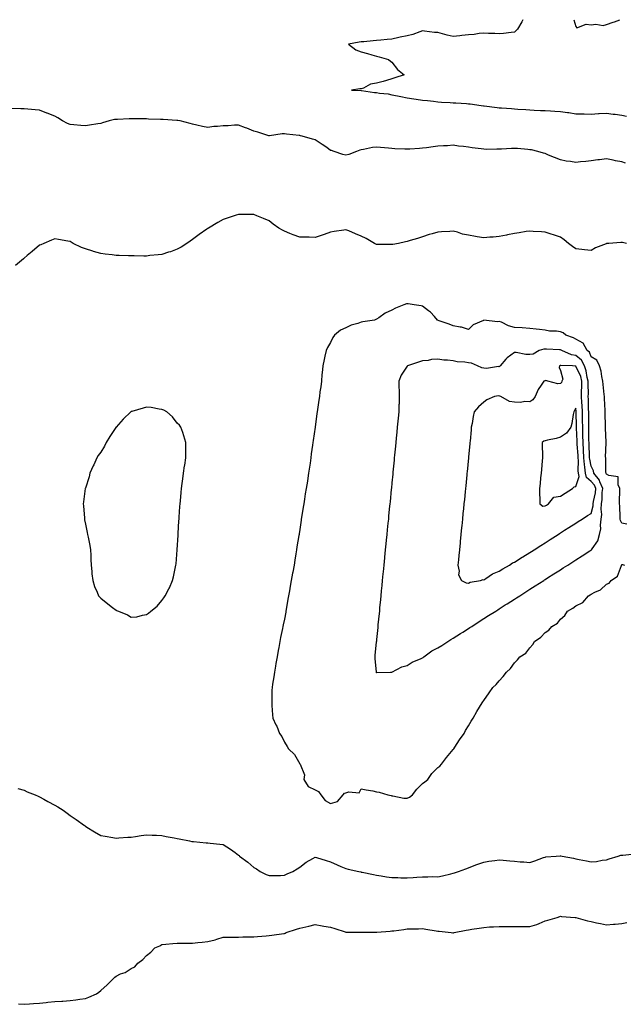
# Model space of a CAD drawing. Units: inches. Extents: x 942083 to 944723, y 7279418 to 7282058.
# Drawn here: x 942645 to 943039, y 7281415 to 7282058 of the extents above; entities that cross this region are included whole.
import ezdxf

# ---------------------------------------------------------------- set-up
doc = ezdxf.new("R2010")
doc.units = ezdxf.units.IN
doc.header["$MEASUREMENT"] = 0
doc.layers.add('Contour_94207279', color=7, linetype='Continuous', true_color=0x693e33)

msp = doc.modelspace()

# ---------------------------------------------------------------- linework, layer by layer
at = {"layer": 'Contour_94207279'}
for points in [[(942973.59, 7282058, 3213), (942972.98, 7282056.99, 3213), (942972.78, 7282056.65, 3213), (942970.01, 7282051.92, 3213), (942969.09, 7282050.88, 3213), (942968.05, 7282049.92, 3213), (942965.79, 7282049.66, 3213), (942960.97, 7282049, 3213), (942958.05, 7282048.68, 3213), (942955.13, 7282049, 3213), (942951.03, 7282048.94, 3213), (942948.05, 7282049.21, 3213), (942945.07, 7282048.94, 3213), (942941.7, 7282048.27, 3213), (942938.05, 7282048.02, 3213), (942933.75, 7282047.62, 3213), (942932.4, 7282047.57, 3213), (942928.05, 7282047.12, 3213), (942924.08, 7282047.95, 3213), (942921.18, 7282048.79, 3213), (942918.05, 7282049.54, 3213), (942915.76, 7282049.63, 3213), (942909.39, 7282050.58, 3213), (942908.05, 7282050.66, 3213), (942906.28, 7282050.15, 3213), (942901.68, 7282048.29, 3213), (942898.05, 7282047.55, 3213), (942893.35, 7282046.62, 3213), (942892.52, 7282046.39, 3213), (942888.05, 7282045.38, 3213), (942884.92, 7282045.05, 3213), (942880.78, 7282044.65, 3213), (942878.05, 7282044.37, 3213), (942875.81, 7282044.16, 3213), (942869.77, 7282043.64, 3213), (942868.05, 7282043.48, 3213), (942866.67, 7282043.3, 3213), (942859.72, 7282041.92, 3213), (942864.53, 7282038.4, 3213), (942868.05, 7282037.02, 3213), (942872.04, 7282035.91, 3213), (942874.86, 7282035.11, 3213), (942878.05, 7282034.22, 3213), (942879.82, 7282033.69, 3213), (942885.85, 7282031.92, 3213), (942887.14, 7282031.01, 3213), (942888.05, 7282030.24, 3213), (942891.61, 7282025.48, 3213), (942896.04, 7282021.92, 3213), (942889.88, 7282020.09, 3213), (942888.05, 7282019.36, 3213), (942884.49, 7282018.36, 3213), (942882.26, 7282017.71, 3213), (942878.05, 7282016.52, 3213), (942874.01, 7282015.96, 3213), (942869.51, 7282013.38, 3213), (942868.05, 7282012.94, 3213), (942867.14, 7282012.83, 3213), (942861.68, 7282011.92, 3213), (942867.9, 7282011.77, 3213), (942868.05, 7282011.77, 3213), (942868.23, 7282011.74, 3213), (942876.7, 7282010.57, 3213), (942878.05, 7282010.36, 3213), (942879.91, 7282010.06, 3213), (942885.62, 7282009.49, 3213), (942888.05, 7282009.04, 3213), (942891.67, 7282008.3, 3213), (942893.99, 7282007.86, 3213), (942898.05, 7282006.97, 3213), (942902.47, 7282006.34, 3213), (942903.85, 7282006.12, 3213), (942908.05, 7282005.5, 3213), (942911.27, 7282005.14, 3213), (942915.23, 7282004.74, 3213), (942918.05, 7282004.44, 3213), (942920.38, 7282004.25, 3213), (942926.05, 7282003.92, 3213), (942928.05, 7282003.78, 3213), (942929.76, 7282003.63, 3213), (942936.69, 7282003.28, 3213), (942938.05, 7282003.17, 3213), (942939.12, 7282002.99, 3213), (942946.35, 7282001.92, 3213), (942947.89, 7282001.76, 3213), (942948.05, 7282001.74, 3213), (942948.25, 7282001.72, 3213), (942956.84, 7282000.71, 3213), (942958.05, 7282000.56, 3213), (942959.5, 7282000.47, 3213), (942966.04, 7281999.91, 3213), (942968.05, 7281999.79, 3213), (942970.32, 7281999.65, 3213), (942975.45, 7281999.32, 3213), (942978.05, 7281999.17, 3213), (942980.94, 7281999.03, 3213), (942984.92, 7281998.79, 3213), (942988.05, 7281998.64, 3213), (942991.57, 7281998.4, 3213), (942994.45, 7281998.32, 3213), (942998.05, 7281998.06, 3213), (943002.55, 7281997.42, 3213), (943003.47, 7281997.34, 3213), (943008.05, 7281996.62, 3213), (943012.62, 7281996.49, 3213), (943013.5, 7281996.47, 3213), (943018.05, 7281996.34, 3213), (943022.79, 7281996.66, 3213), (943023.26, 7281996.71, 3213), (943028.05, 7281997, 3213), (943032.49, 7281996.36, 3213), (943033.71, 7281996.26, 3213), (943038.05, 7281995.7, 3213), (943041.2, 7281995.07, 3213)], [(943006.72, 7282058, 3213), (943008.05, 7282053.46, 3213), (943008.81, 7282052.68, 3213), (943014.82, 7282055.15, 3213), (943018.05, 7282054.59, 3213), (943021.13, 7282055, 3213), (943025.8, 7282054.17, 3213), (943028.05, 7282054.8, 3213), (943032.46, 7282056.33, 3213), (943033.37, 7282056.6, 3213), (943036.87, 7282058, 3213)], [(943040.5, 7281964.37, 3214), (943038.05, 7281965.2, 3214), (943034.02, 7281965.95, 3214), (943032.42, 7281966.3, 3214), (943028.05, 7281967.05, 3214), (943023.54, 7281966.43, 3214), (943022.53, 7281966.4, 3214), (943018.05, 7281965.89, 3214), (943014.52, 7281965.45, 3214), (943011.22, 7281965.09, 3214), (943008.05, 7281964.69, 3214), (943004.66, 7281965.31, 3214), (943001.77, 7281965.64, 3214), (942998.05, 7281966.42, 3214), (942994.07, 7281967.94, 3214), (942990.34, 7281969.63, 3214), (942988.05, 7281970.6, 3214), (942987.01, 7281970.88, 3214), (942983.19, 7281971.92, 3214), (942979.07, 7281972.94, 3214), (942978.05, 7281973.12, 3214), (942976.79, 7281973.18, 3214), (942970.02, 7281973.89, 3214), (942968.05, 7281973.99, 3214), (942966.03, 7281973.94, 3214), (942959.54, 7281973.41, 3214), (942958.05, 7281973.38, 3214), (942956.58, 7281973.39, 3214), (942949.47, 7281973.34, 3214), (942948.05, 7281973.36, 3214), (942946.34, 7281973.63, 3214), (942940.47, 7281974.34, 3214), (942938.05, 7281974.77, 3214), (942934.77, 7281975.2, 3214), (942931.62, 7281975.49, 3214), (942928.05, 7281976, 3214), (942924.26, 7281975.71, 3214), (942921.81, 7281975.68, 3214), (942918.05, 7281975.41, 3214), (942914.94, 7281975.03, 3214), (942910.56, 7281974.43, 3214), (942908.05, 7281974.1, 3214), (942906.03, 7281973.94, 3214), (942899.66, 7281973.53, 3214), (942898.05, 7281973.4, 3214), (942896.45, 7281973.52, 3214), (942889.87, 7281973.74, 3214), (942888.05, 7281973.87, 3214), (942885.84, 7281974.13, 3214), (942880.59, 7281974.46, 3214), (942878.05, 7281974.78, 3214), (942875.49, 7281974.48, 3214), (942869.45, 7281973.32, 3214), (942868.05, 7281973.13, 3214), (942867.23, 7281972.74, 3214), (942865.05, 7281971.92, 3214), (942859.95, 7281970.02, 3214), (942858.05, 7281969.44, 3214), (942856.15, 7281970.02, 3214), (942850.5, 7281971.92, 3214), (942848.65, 7281972.52, 3214), (942848.05, 7281972.67, 3214), (942845.51, 7281974.46, 3214), (942842.64, 7281976.51, 3214), (942838.05, 7281979.48, 3214), (942836.18, 7281980.05, 3214), (942829.59, 7281981.92, 3214), (942828.4, 7281982.27, 3214), (942828.05, 7281982.35, 3214), (942827.54, 7281982.43, 3214), (942819.4, 7281983.27, 3214), (942818.05, 7281983.49, 3214), (942816.52, 7281983.45, 3214), (942808.22, 7281982.09, 3214), (942808.05, 7281982.09, 3214), (942807.82, 7281982.15, 3214), (942800.59, 7281984.46, 3214), (942798.05, 7281985.12, 3214), (942793.33, 7281987.2, 3214), (942792.48, 7281987.49, 3214), (942788.05, 7281989.15, 3214), (942785.26, 7281989.13, 3214), (942781.28, 7281988.69, 3214), (942778.05, 7281988.66, 3214), (942774.33, 7281988.2, 3214), (942771.79, 7281988.18, 3214), (942768.05, 7281987.55, 3214), (942764.45, 7281988.32, 3214), (942760.75, 7281989.22, 3214), (942758.05, 7281989.82, 3214), (942756.38, 7281990.25, 3214), (942749.83, 7281991.92, 3214), (942748.3, 7281992.17, 3214), (942748.05, 7281992.21, 3214), (942747.75, 7281992.22, 3214), (942738.9, 7281992.77, 3214), (942738.05, 7281992.8, 3214), (942737.13, 7281992.84, 3214), (942729.29, 7281993.16, 3214), (942728.05, 7281993.22, 3214), (942726.67, 7281993.3, 3214), (942719.38, 7281993.25, 3214), (942718.05, 7281993.34, 3214), (942716.61, 7281993.36, 3214), (942709.05, 7281992.92, 3214), (942708.05, 7281992.94, 3214), (942707.13, 7281992.84, 3214), (942703.56, 7281991.92, 3214), (942699.29, 7281990.68, 3214), (942698.05, 7281990.31, 3214), (942696.11, 7281989.98, 3214), (942690.83, 7281989.14, 3214), (942688.05, 7281988.65, 3214), (942685.02, 7281988.89, 3214), (942680.51, 7281989.46, 3214), (942678.05, 7281989.67, 3214), (942676.41, 7281990.28, 3214), (942673.12, 7281991.92, 3214), (942670.03, 7281993.9, 3214), (942668.05, 7281994.97, 3214), (942663.11, 7281996.98, 3214), (942662.92, 7281997.05, 3214), (942658.05, 7281998.93, 3214), (942655.38, 7281999.25, 3214), (942650.46, 7281999.51, 3214), (942648.05, 7281999.77, 3214), (942645.99, 7281999.86, 3214), (942639.93, 7282000.04, 3214)], [(943041.15, 7281911.92, 3215), (943038.61, 7281912.48, 3215), (943038.05, 7281912.57, 3215), (943037.47, 7281912.5, 3215), (943029.64, 7281911.92, 3215), (943028.15, 7281911.82, 3215), (943028.05, 7281911.82, 3215), (943027.86, 7281911.73, 3215), (943020.87, 7281909.1, 3215), (943018.05, 7281907.24, 3215), (943013.8, 7281907.67, 3215), (943011.97, 7281908, 3215), (943008.05, 7281908.45, 3215), (943005.99, 7281909.86, 3215), (943003.39, 7281911.92, 3215), (943000.44, 7281914.31, 3215), (942998.05, 7281915.94, 3215), (942993.58, 7281917.45, 3215), (942991.95, 7281918.02, 3215), (942988.05, 7281919.38, 3215), (942985.73, 7281919.6, 3215), (942980.16, 7281919.81, 3215), (942978.05, 7281919.99, 3215), (942975.75, 7281919.62, 3215), (942971.09, 7281918.88, 3215), (942968.05, 7281918.38, 3215), (942963.59, 7281917.46, 3215), (942962.74, 7281917.23, 3215), (942958.05, 7281916.39, 3215), (942954.06, 7281915.91, 3215), (942952.05, 7281915.92, 3215), (942948.05, 7281915.53, 3215), (942943.69, 7281916.28, 3215), (942942.64, 7281916.51, 3215), (942938.05, 7281917.21, 3215), (942934.14, 7281918.01, 3215), (942930.8, 7281919.17, 3215), (942928.05, 7281919.87, 3215), (942925.8, 7281919.67, 3215), (942920.46, 7281919.51, 3215), (942918.05, 7281919.27, 3215), (942914.31, 7281918.18, 3215), (942912.32, 7281917.65, 3215), (942908.05, 7281916.29, 3215), (942904.76, 7281915.21, 3215), (942899.88, 7281913.75, 3215), (942898.05, 7281913.18, 3215), (942897.04, 7281912.93, 3215), (942892.42, 7281911.92, 3215), (942888.69, 7281911.28, 3215), (942888.05, 7281911.17, 3215), (942887.36, 7281911.23, 3215), (942878.73, 7281911.24, 3215), (942878.05, 7281911.29, 3215), (942877.6, 7281911.47, 3215), (942876.68, 7281911.92, 3215), (942871.25, 7281915.12, 3215), (942868.05, 7281916.71, 3215), (942864.27, 7281918.14, 3215), (942859.87, 7281920.1, 3215), (942858.05, 7281920.86, 3215), (942856.76, 7281920.63, 3215), (942850.35, 7281919.62, 3215), (942848.05, 7281919.19, 3215), (942843.9, 7281917.77, 3215), (942842.66, 7281917.31, 3215), (942838.05, 7281915.87, 3215), (942834.05, 7281915.92, 3215), (942832.1, 7281915.97, 3215), (942828.05, 7281916.03, 3215), (942823.65, 7281917.52, 3215), (942821.47, 7281918.5, 3215), (942818.05, 7281919.88, 3215), (942816.65, 7281920.52, 3215), (942814.19, 7281921.92, 3215), (942810.67, 7281924.54, 3215), (942808.05, 7281926.62, 3215), (942804.33, 7281928.2, 3215), (942799.97, 7281930, 3215), (942798.05, 7281930.81, 3215), (942796.94, 7281930.81, 3215), (942789.13, 7281930.84, 3215), (942788.05, 7281930.84, 3215), (942786.41, 7281930.28, 3215), (942781.33, 7281928.64, 3215), (942778.05, 7281927.46, 3215), (942774.45, 7281925.52, 3215), (942768.35, 7281921.92, 3215), (942768.17, 7281921.8, 3215), (942768.05, 7281921.72, 3215), (942767.39, 7281921.26, 3215), (942762.3, 7281917.67, 3215), (942758.05, 7281914.49, 3215), (942756.53, 7281913.44, 3215), (942754.35, 7281911.92, 3215), (942750.47, 7281909.5, 3215), (942748.05, 7281908.12, 3215), (942743.5, 7281906.47, 3215), (942742.24, 7281906.11, 3215), (942738.05, 7281904.76, 3215), (942735.57, 7281904.4, 3215), (942730.09, 7281903.96, 3215), (942728.05, 7281903.7, 3215), (942726.28, 7281903.69, 3215), (942719.89, 7281903.76, 3215), (942718.05, 7281903.74, 3215), (942716.16, 7281903.81, 3215), (942710.12, 7281903.99, 3215), (942708.05, 7281904.07, 3215), (942705.56, 7281904.41, 3215), (942701.03, 7281904.9, 3215), (942698.05, 7281905.35, 3215), (942693.26, 7281906.71, 3215), (942692.92, 7281906.79, 3215), (942688.05, 7281908.37, 3215), (942685.47, 7281909.34, 3215), (942680.08, 7281911.92, 3215), (942678.81, 7281912.68, 3215), (942678.05, 7281913.09, 3215), (942676.6, 7281913.37, 3215), (942670.56, 7281914.43, 3215), (942668.05, 7281914.9, 3215), (942665.93, 7281914.04, 3215), (942660.96, 7281911.92, 3215), (942658.9, 7281911.07, 3215), (942658.05, 7281910.69, 3215), (942653.29, 7281906.68, 3215), (942650.09, 7281903.96, 3215), (942648.05, 7281902.22, 3215), (942647.89, 7281902.08, 3215), (942647.72, 7281901.92, 3215), (942642.42, 7281897.55, 3215)], [(943041.36, 7281728.61, 3216), (943038.05, 7281729.22, 3216), (943037.25, 7281731.12, 3216), (943037.05, 7281731.92, 3216), (943036.9, 7281733.07, 3216), (943036.78, 7281740.65, 3216), (943036.54, 7281741.92, 3216), (943036.65, 7281743.32, 3216), (943036.7, 7281750.57, 3216), (943036.8, 7281751.92, 3216), (943035.71, 7281754.26, 3216), (943035.77, 7281759.64, 3216), (943029.6, 7281760.37, 3216), (943028.05, 7281761.25, 3216), (943027.89, 7281761.76, 3216), (943027.78, 7281761.92, 3216), (943027.71, 7281762.26, 3216), (943027.67, 7281771.54, 3216), (943027.54, 7281771.92, 3216), (943027.52, 7281772.45, 3216), (943027.81, 7281781.68, 3216), (943027.8, 7281781.92, 3216), (943027.79, 7281782.18, 3216), (943027.37, 7281791.24, 3216), (943027.36, 7281791.92, 3216), (943027.34, 7281792.63, 3216), (943027.22, 7281801.09, 3216), (943027.2, 7281801.92, 3216), (943027.15, 7281802.82, 3216), (943026.8, 7281810.67, 3216), (943026.72, 7281811.92, 3216), (943026.6, 7281813.37, 3216), (943025.92, 7281819.79, 3216), (943025.76, 7281821.92, 3216), (943025.02, 7281824.95, 3216), (943024.69, 7281828.56, 3216), (943023.47, 7281831.92, 3216), (943021.77, 7281835.64, 3216), (943018.05, 7281837.84, 3216), (943016.99, 7281840.86, 3216), (943015.57, 7281841.92, 3216), (943012.9, 7281846.77, 3216), (943008.05, 7281849.4, 3216), (943006.44, 7281850.31, 3216), (943001.54, 7281851.92, 3216), (942999.72, 7281853.59, 3216), (942998.05, 7281854.17, 3216), (942995.41, 7281854.56, 3216), (942990.86, 7281854.73, 3216), (942988.05, 7281855.28, 3216), (942984.27, 7281855.7, 3216), (942982.15, 7281856.02, 3216), (942978.05, 7281856.44, 3216), (942973.15, 7281856.82, 3216), (942973, 7281856.87, 3216), (942968.05, 7281857.08, 3216), (942964.24, 7281858.11, 3216), (942959.55, 7281860.42, 3216), (942958.05, 7281860.99, 3216), (942956.96, 7281860.83, 3216), (942948.14, 7281861.83, 3216), (942948.05, 7281861.81, 3216), (942947.8, 7281861.67, 3216), (942941.15, 7281858.82, 3216), (942938.05, 7281855.79, 3216), (942933.48, 7281857.35, 3216), (942932.71, 7281857.26, 3216), (942928.05, 7281858.03, 3216), (942925.4, 7281859.27, 3216), (942918.26, 7281861.71, 3216), (942918.05, 7281861.79, 3216), (942917.96, 7281861.83, 3216), (942917.8, 7281861.92, 3216), (942915.76, 7281864.21, 3216), (942913.25, 7281867.12, 3216), (942911.97, 7281868, 3216), (942908.05, 7281870.92, 3216), (942907.22, 7281871.09, 3216), (942902.68, 7281871.92, 3216), (942898.61, 7281872.48, 3216), (942898.05, 7281872.49, 3216), (942897.57, 7281872.4, 3216), (942895.88, 7281871.92, 3216), (942890.34, 7281869.63, 3216), (942888.05, 7281868.44, 3216), (942883.59, 7281866.38, 3216), (942879.55, 7281863.42, 3216), (942878.05, 7281862.42, 3216), (942877.68, 7281862.29, 3216), (942876.6, 7281861.92, 3216), (942869.13, 7281860.84, 3216), (942868.05, 7281860.51, 3216), (942865.84, 7281859.71, 3216), (942861.47, 7281858.5, 3216), (942858.05, 7281856.88, 3216), (942854.58, 7281855.39, 3216), (942850.59, 7281851.92, 3216), (942849.5, 7281850.47, 3216), (942848.05, 7281847.27, 3216), (942846.08, 7281843.89, 3216), (942845.24, 7281841.92, 3216), (942844.39, 7281838.26, 3216), (942843.82, 7281836.15, 3216), (942842.92, 7281831.92, 3216), (942842.53, 7281827.44, 3216), (942842.42, 7281826.3, 3216), (942842.04, 7281821.92, 3216), (942841.59, 7281818.38, 3216), (942841.14, 7281815.01, 3216), (942840.75, 7281811.92, 3216), (942840.39, 7281809.58, 3216), (942839.55, 7281803.42, 3216), (942839.33, 7281801.92, 3216), (942839.17, 7281800.8, 3216), (942838.05, 7281791.92, 3216), (942836.7, 7281783.27, 3216), (942836.55, 7281781.92, 3216), (942836.32, 7281780.19, 3216), (942835.43, 7281774.54, 3216), (942835.1, 7281771.92, 3216), (942834.63, 7281768.5, 3216), (942834.2, 7281765.77, 3216), (942833.72, 7281761.92, 3216), (942832.96, 7281757.01, 3216), (942832.93, 7281756.8, 3216), (942832.15, 7281751.92, 3216), (942831.57, 7281748.4, 3216), (942831, 7281744.87, 3216), (942830.52, 7281741.92, 3216), (942830.16, 7281739.81, 3216), (942829.03, 7281732.9, 3216), (942828.87, 7281731.92, 3216), (942828.76, 7281731.21, 3216), (942828.05, 7281725.25, 3216), (942827.57, 7281722.4, 3216), (942827.51, 7281721.92, 3216), (942827.42, 7281721.29, 3216), (942826.13, 7281713.84, 3216), (942825.85, 7281711.92, 3216), (942825.46, 7281709.33, 3216), (942824.78, 7281705.19, 3216), (942824.3, 7281701.92, 3216), (942823.44, 7281697.31, 3216), (942823.31, 7281696.66, 3216), (942822.44, 7281691.92, 3216), (942821.73, 7281688.24, 3216), (942821.22, 7281685.09, 3216), (942820.67, 7281681.92, 3216), (942820.26, 7281679.71, 3216), (942819.1, 7281672.97, 3216), (942818.92, 7281671.92, 3216), (942818.79, 7281671.18, 3216), (942818.05, 7281666.69, 3216), (942817.17, 7281662.8, 3216), (942816.99, 7281661.92, 3216), (942816.73, 7281660.6, 3216), (942815.41, 7281654.56, 3216), (942814.92, 7281651.92, 3216), (942814.23, 7281648.1, 3216), (942813.85, 7281646.12, 3216), (942813.12, 7281641.92, 3216), (942812.34, 7281637.63, 3216), (942812.05, 7281635.92, 3216), (942811.38, 7281631.92, 3216), (942810.92, 7281629.05, 3216), (942810.23, 7281624.1, 3216), (942809.88, 7281621.92, 3216), (942809.78, 7281620.19, 3216), (942809.72, 7281613.59, 3216), (942809.62, 7281611.92, 3216), (942809.66, 7281610.31, 3216), (942810.25, 7281604.12, 3216), (942810.27, 7281601.92, 3216), (942812.44, 7281597.53, 3216), (942812.88, 7281596.75, 3216), (942814.62, 7281591.92, 3216), (942816.16, 7281590.03, 3216), (942818.05, 7281586.3, 3216), (942819.68, 7281583.55, 3216), (942820.69, 7281581.92, 3216), (942824.44, 7281578.31, 3216), (942828.05, 7281572.11, 3216), (942828.13, 7281572, 3216), (942828.22, 7281571.92, 3216), (942828.14, 7281571.83, 3216), (942831.01, 7281564.88, 3216), (942830.54, 7281561.92, 3216), (942833.47, 7281557.34, 3216), (942838.05, 7281555.1, 3216), (942840.24, 7281554.11, 3216), (942841.8, 7281551.92, 3216), (942844.42, 7281548.29, 3216), (942848.05, 7281546.31, 3216), (942852.52, 7281547.45, 3216), (942856.19, 7281551.92, 3216), (942857.06, 7281552.91, 3216), (942858.05, 7281553.23, 3216), (942860.05, 7281553.92, 3216), (942866.73, 7281553.24, 3216), (942868.05, 7281555.82, 3216), (942871.23, 7281555.1, 3216), (942875.55, 7281554.42, 3216), (942878.05, 7281553.92, 3216), (942879.76, 7281553.63, 3216), (942885.4, 7281551.92, 3216), (942887.54, 7281551.41, 3216), (942888.05, 7281551.3, 3216), (942888.73, 7281551.24, 3216), (942895.89, 7281549.76, 3216), (942898.05, 7281549.64, 3216), (942899.61, 7281550.36, 3216), (942901.57, 7281551.92, 3216), (942904.29, 7281555.68, 3216), (942908.05, 7281559.27, 3216), (942909.55, 7281560.42, 3216), (942911.52, 7281561.92, 3216), (942914.14, 7281565.83, 3216), (942918.05, 7281569.68, 3216), (942919.24, 7281570.73, 3216), (942920.53, 7281571.92, 3216), (942923.65, 7281576.32, 3216), (942928.05, 7281581.48, 3216), (942928.26, 7281581.71, 3216), (942928.42, 7281581.92, 3216), (942929.12, 7281582.99, 3216), (942932.16, 7281587.81, 3216), (942935.13, 7281591.92, 3216), (942936.11, 7281593.86, 3216), (942938.05, 7281596.92, 3216), (942939.86, 7281600.11, 3216), (942941.07, 7281601.92, 3216), (942943.55, 7281606.42, 3216), (942945.21, 7281609.08, 3216), (942946.92, 7281611.92, 3216), (942947.34, 7281612.63, 3216), (942948.05, 7281613.52, 3216), (942951.45, 7281618.52, 3216), (942953.87, 7281621.92, 3216), (942956, 7281623.97, 3216), (942958.05, 7281626.26, 3216), (942960.75, 7281629.22, 3216), (942962.8, 7281631.92, 3216), (942965.55, 7281634.42, 3216), (942968.05, 7281638.05, 3216), (942969.98, 7281639.99, 3216), (942971.63, 7281641.92, 3216), (942975.5, 7281644.47, 3216), (942978.05, 7281647.78, 3216), (942980.01, 7281649.96, 3216), (942981.15, 7281651.92, 3216), (942985.18, 7281654.79, 3216), (942988.05, 7281657.79, 3216), (942990.49, 7281659.48, 3216), (942992.41, 7281661.92, 3216), (942996, 7281663.97, 3216), (942998.05, 7281666.62, 3216), (943000.93, 7281669.04, 3216), (943002.57, 7281671.92, 3216), (943006.19, 7281673.78, 3216), (943008.05, 7281675.33, 3216), (943012.53, 7281677.44, 3216), (943016.28, 7281681.92, 3216), (943017.44, 7281682.53, 3216), (943018.05, 7281683.01, 3216), (943020.42, 7281684.29, 3216), (943024.14, 7281685.83, 3216), (943028.05, 7281689.49, 3216), (943029.9, 7281690.07, 3216), (943031.11, 7281691.92, 3216), (943035.34, 7281694.63, 3216), (943037.86, 7281701.73, 3216), (943037.96, 7281701.92, 3216), (943038, 7281701.97, 3216), (943038.05, 7281702.21, 3216), (943038.49, 7281702.36, 3216), (943039.91, 7281701.92, 3216)], [(942643.92, 7281556.05, 3215), (942648.05, 7281554.86, 3215), (942650.1, 7281553.97, 3215), (942655.21, 7281551.92, 3215), (942657.16, 7281551.03, 3215), (942658.05, 7281550.64, 3215), (942660.89, 7281549.08, 3215), (942663.67, 7281547.54, 3215), (942668.05, 7281545.17, 3215), (942670.12, 7281543.99, 3215), (942673.67, 7281541.92, 3215), (942676.14, 7281540.01, 3215), (942678.05, 7281538.52, 3215), (942681.96, 7281535.83, 3215), (942687.58, 7281531.92, 3215), (942687.83, 7281531.7, 3215), (942688.05, 7281531.51, 3215), (942689.12, 7281530.85, 3215), (942693.94, 7281527.81, 3215), (942698.05, 7281525.43, 3215), (942700.96, 7281524.83, 3215), (942705.89, 7281524.08, 3215), (942708.05, 7281523.67, 3215), (942709.87, 7281523.74, 3215), (942715.72, 7281524.25, 3215), (942718.05, 7281524.34, 3215), (942720.82, 7281524.69, 3215), (942724.56, 7281525.41, 3215), (942728.05, 7281525.78, 3215), (942731.65, 7281525.52, 3215), (942734.42, 7281525.55, 3215), (942738.05, 7281525.33, 3215), (942740.8, 7281524.67, 3215), (942746.1, 7281523.87, 3215), (942748.05, 7281523.47, 3215), (942749.31, 7281523.18, 3215), (942755.91, 7281521.92, 3215), (942757.63, 7281521.5, 3215), (942758.05, 7281521.43, 3215), (942758.56, 7281521.41, 3215), (942766.79, 7281520.66, 3215), (942768.05, 7281520.61, 3215), (942769.53, 7281520.44, 3215), (942775.81, 7281519.68, 3215), (942778.05, 7281519.43, 3215), (942782.66, 7281516.53, 3215), (942785.77, 7281514.2, 3215), (942788.05, 7281512.54, 3215), (942788.35, 7281512.22, 3215), (942788.66, 7281511.92, 3215), (942793.99, 7281507.86, 3215), (942798.05, 7281504.55, 3215), (942799.67, 7281503.54, 3215), (942802.12, 7281501.92, 3215), (942806.09, 7281499.96, 3215), (942808.05, 7281499.19, 3215), (942810.72, 7281499.25, 3215), (942815.43, 7281499.3, 3215), (942818.05, 7281499.37, 3215), (942819.74, 7281500.23, 3215), (942823.49, 7281501.92, 3215), (942826.34, 7281503.63, 3215), (942828.05, 7281504.67, 3215), (942832.05, 7281507.92, 3215), (942836.44, 7281510.31, 3215), (942838.05, 7281511.28, 3215), (942838.95, 7281511.02, 3215), (942845.07, 7281508.94, 3215), (942848.05, 7281508.21, 3215), (942852.3, 7281506.17, 3215), (942854.8, 7281505.17, 3215), (942858.05, 7281503.78, 3215), (942859.6, 7281503.47, 3215), (942866.38, 7281501.92, 3215), (942867.7, 7281501.57, 3215), (942868.05, 7281501.47, 3215), (942868.63, 7281501.34, 3215), (942876.07, 7281499.94, 3215), (942878.05, 7281499.46, 3215), (942880.96, 7281499.01, 3215), (942884.55, 7281498.42, 3215), (942888.05, 7281497.9, 3215), (942892.04, 7281497.93, 3215), (942893.92, 7281497.79, 3215), (942898.05, 7281497.81, 3215), (942901.95, 7281498.02, 3215), (942904.31, 7281498.18, 3215), (942908.05, 7281498.38, 3215), (942911.61, 7281498.36, 3215), (942914.62, 7281498.49, 3215), (942918.05, 7281498.46, 3215), (942921.02, 7281498.95, 3215), (942926.56, 7281500.43, 3215), (942928.05, 7281500.73, 3215), (942928.93, 7281501.04, 3215), (942931.45, 7281501.92, 3215), (942936.33, 7281503.64, 3215), (942938.05, 7281504.21, 3215), (942941.82, 7281505.69, 3215), (942943.55, 7281506.42, 3215), (942948.05, 7281508.05, 3215), (942951.33, 7281508.64, 3215), (942955.16, 7281509.03, 3215), (942958.05, 7281509.48, 3215), (942960.73, 7281509.24, 3215), (942964.96, 7281508.83, 3215), (942968.05, 7281508.56, 3215), (942971.77, 7281508.2, 3215), (942974.24, 7281508.11, 3215), (942978.05, 7281507.71, 3215), (942981.22, 7281508.75, 3215), (942987.08, 7281510.95, 3215), (942988.05, 7281511.29, 3215), (942988.55, 7281511.42, 3215), (942995.16, 7281511.92, 3215), (942997.85, 7281512.12, 3215), (942998.05, 7281512.13, 3215), (942998.23, 7281512.1, 3215), (942999.09, 7281511.92, 3215), (943006.61, 7281510.48, 3215), (943008.05, 7281510.11, 3215), (943010.34, 7281509.63, 3215), (943014.96, 7281508.83, 3215), (943018.05, 7281508.08, 3215), (943021.56, 7281508.41, 3215), (943025.29, 7281509.16, 3215), (943028.05, 7281509.46, 3215), (943029.89, 7281510.08, 3215), (943035.72, 7281511.92, 3215), (943037.51, 7281512.46, 3215), (943038.05, 7281512.57, 3215), (943038.74, 7281512.61, 3215), (943046.67, 7281513.3, 3215)], [(942644.47, 7281415.5, 3214), (942648.05, 7281415.14, 3214), (942651.51, 7281415.38, 3214), (942654.32, 7281415.65, 3214), (942658.05, 7281415.88, 3214), (942662.45, 7281416.32, 3214), (942663.51, 7281416.46, 3214), (942668.05, 7281416.89, 3214), (942672.74, 7281417.23, 3214), (942673.37, 7281417.24, 3214), (942678.05, 7281417.55, 3214), (942681.88, 7281418.09, 3214), (942684.53, 7281418.4, 3214), (942688.05, 7281418.89, 3214), (942690.27, 7281419.7, 3214), (942695.34, 7281421.92, 3214), (942696.86, 7281423.11, 3214), (942698.05, 7281424.12, 3214), (942702.21, 7281427.76, 3214), (942706.47, 7281431.92, 3214), (942707.2, 7281432.77, 3214), (942708.05, 7281433.57, 3214), (942711.09, 7281434.96, 3214), (942713.96, 7281436.01, 3214), (942718.05, 7281438.58, 3214), (942720.31, 7281439.66, 3214), (942722.34, 7281441.92, 3214), (942725.64, 7281444.33, 3214), (942728.05, 7281447.01, 3214), (942730.85, 7281449.12, 3214), (942733.48, 7281451.92, 3214), (942736.58, 7281453.39, 3214), (942738.05, 7281454.14, 3214), (942740.51, 7281454.38, 3214), (942745.19, 7281454.78, 3214), (942748.05, 7281455.1, 3214), (942751.22, 7281455.09, 3214), (942754.96, 7281455.01, 3214), (942758.05, 7281454.98, 3214), (942761.52, 7281455.39, 3214), (942764.29, 7281455.68, 3214), (942768.05, 7281456.15, 3214), (942772.66, 7281457.31, 3214), (942773.83, 7281457.7, 3214), (942778.05, 7281458.91, 3214), (942780.92, 7281459.05, 3214), (942785.08, 7281458.95, 3214), (942788.05, 7281459.08, 3214), (942790.77, 7281459.2, 3214), (942795.3, 7281459.17, 3214), (942798.05, 7281459.28, 3214), (942800.46, 7281459.51, 3214), (942805.93, 7281459.8, 3214), (942808.05, 7281459.99, 3214), (942809.76, 7281460.21, 3214), (942817.51, 7281461.38, 3214), (942818.05, 7281461.45, 3214), (942818.39, 7281461.58, 3214), (942819.1, 7281461.92, 3214), (942825.76, 7281464.21, 3214), (942828.05, 7281464.93, 3214), (942831.96, 7281465.83, 3214), (942833.86, 7281466.11, 3214), (942838.05, 7281467.29, 3214), (942842.52, 7281466.39, 3214), (942843.75, 7281466.22, 3214), (942848.05, 7281465.45, 3214), (942850.74, 7281464.61, 3214), (942857.54, 7281462.43, 3214), (942858.05, 7281462.27, 3214), (942858.36, 7281462.23, 3214), (942867.68, 7281462.29, 3214), (942868.05, 7281462.26, 3214), (942868.37, 7281462.24, 3214), (942877.8, 7281462.17, 3214), (942878.05, 7281462.16, 3214), (942878.3, 7281462.17, 3214), (942887, 7281462.97, 3214), (942888.05, 7281463.02, 3214), (942889.34, 7281463.21, 3214), (942895.92, 7281464.05, 3214), (942898.05, 7281464.37, 3214), (942900.65, 7281464.52, 3214), (942905.49, 7281464.48, 3214), (942908.05, 7281464.65, 3214), (942910.27, 7281464.14, 3214), (942916.85, 7281463.12, 3214), (942918.05, 7281462.87, 3214), (942918.92, 7281462.79, 3214), (942926.76, 7281461.92, 3214), (942927.92, 7281461.79, 3214), (942928.05, 7281461.78, 3214), (942928.16, 7281461.81, 3214), (942928.73, 7281461.92, 3214), (942936.46, 7281463.51, 3214), (942938.05, 7281463.78, 3214), (942940.24, 7281464.11, 3214), (942945.05, 7281464.92, 3214), (942948.05, 7281465.36, 3214), (942951.76, 7281465.63, 3214), (942954.26, 7281465.71, 3214), (942958.05, 7281466.01, 3214), (942962.08, 7281465.95, 3214), (942963.95, 7281466.02, 3214), (942968.05, 7281465.96, 3214), (942972.11, 7281465.98, 3214), (942974.09, 7281465.88, 3214), (942978.05, 7281465.9, 3214), (942982.73, 7281467.24, 3214), (942984.05, 7281467.92, 3214), (942988.05, 7281469.54, 3214), (942989.83, 7281470.14, 3214), (942995.93, 7281471.92, 3214), (942997.55, 7281472.42, 3214), (942998.05, 7281472.7, 3214), (942998.68, 7281472.55, 3214), (943007.61, 7281471.92, 3214), (943008.02, 7281471.89, 3214), (943008.05, 7281471.89, 3214), (943008.09, 7281471.88, 3214), (943015.72, 7281469.59, 3214), (943018.05, 7281469.18, 3214), (943021.55, 7281468.42, 3214), (943024.07, 7281467.94, 3214), (943028.05, 7281467.03, 3214), (943032.54, 7281467.43, 3214), (943033.66, 7281467.53, 3214), (943038.05, 7281467.92, 3214), (943041.41, 7281468.56, 3214)]]:
    msp.add_polyline3d(points, dxfattribs=at)
for points in [[(942878.05, 7281631.65, 3217), (942878.26, 7281631.71, 3217), (942887.09, 7281631.92, 3217), (942888, 7281631.97, 3217), (942888.05, 7281631.95, 3217), (942888.1, 7281631.97, 3217), (942894.49, 7281635.48, 3217), (942898.05, 7281636.34, 3217), (942901.34, 7281638.63, 3217), (942907.09, 7281640.96, 3217), (942908.05, 7281641.43, 3217), (942908.36, 7281641.61, 3217), (942908.81, 7281641.92, 3217), (942914.14, 7281645.83, 3217), (942918.05, 7281647.81, 3217), (942920.56, 7281649.41, 3217), (942924.49, 7281651.92, 3217), (942926.56, 7281653.41, 3217), (942928.05, 7281654.2, 3217), (942932.77, 7281657.2, 3217), (942934.35, 7281658.22, 3217), (942938.05, 7281660.58, 3217), (942938.9, 7281661.07, 3217), (942940.15, 7281661.92, 3217), (942944.97, 7281665, 3217), (942948.05, 7281666.97, 3217), (942951.08, 7281668.89, 3217), (942955.81, 7281671.92, 3217), (942957.18, 7281672.79, 3217), (942958.05, 7281673.35, 3217), (942962, 7281675.87, 3217), (942963.28, 7281676.69, 3217), (942968.05, 7281679.73, 3217), (942969.39, 7281680.58, 3217), (942971.48, 7281681.92, 3217), (942975.49, 7281684.48, 3217), (942978.05, 7281686.11, 3217), (942981.59, 7281688.38, 3217), (942987.14, 7281691.92, 3217), (942987.7, 7281692.27, 3217), (942988.05, 7281692.5, 3217), (942989.66, 7281693.53, 3217), (942993.8, 7281696.17, 3217), (942998.05, 7281698.88, 3217), (942999.91, 7281700.06, 3217), (943002.81, 7281701.92, 3217), (943006.01, 7281703.96, 3217), (943008.05, 7281705.27, 3217), (943012.11, 7281707.86, 3217), (943017.29, 7281711.16, 3217), (943018.05, 7281711.65, 3217), (943018.2, 7281711.77, 3217), (943018.34, 7281711.92, 3217), (943018.72, 7281712.59, 3217), (943022.32, 7281717.65, 3217), (943023.49, 7281721.92, 3217), (943024.29, 7281725.68, 3217), (943024.11, 7281727.98, 3217), (943024.63, 7281731.92, 3217), (943024.93, 7281735.04, 3217), (943024.58, 7281738.45, 3217), (943024.82, 7281741.92, 3217), (943025.19, 7281744.78, 3217), (943025.34, 7281749.21, 3217), (943025.64, 7281751.92, 3217), (943023.72, 7281756.25, 3217), (943023.42, 7281757.29, 3217), (943019.83, 7281761.92, 3217), (943019.53, 7281763.4, 3217), (943018.05, 7281766.41, 3217), (943017.11, 7281770.98, 3217), (943017.04, 7281771.92, 3217), (943016.99, 7281772.98, 3217), (943016.76, 7281780.63, 3217), (943016.68, 7281781.92, 3217), (943016.64, 7281783.33, 3217), (943016.63, 7281790.5, 3217), (943016.59, 7281791.92, 3217), (943016.58, 7281793.39, 3217), (943016.54, 7281800.41, 3217), (943016.52, 7281801.92, 3217), (943016.43, 7281803.54, 3217), (943016.29, 7281810.16, 3217), (943016.19, 7281811.92, 3217), (943016.23, 7281813.74, 3217), (943016.13, 7281820, 3217), (943016.17, 7281821.92, 3217), (943015.5, 7281824.47, 3217), (943014.91, 7281828.78, 3217), (943013.75, 7281831.92, 3217), (943011.74, 7281835.61, 3217), (943008.05, 7281838.7, 3217), (943005.35, 7281839.22, 3217), (942999.01, 7281841.92, 3217), (942998.42, 7281842.29, 3217), (942998.05, 7281842.44, 3217), (942997.51, 7281842.46, 3217), (942989.04, 7281842.91, 3217), (942988.05, 7281842.94, 3217), (942987.13, 7281842.84, 3217), (942984.13, 7281841.92, 3217), (942980.28, 7281839.69, 3217), (942978.05, 7281839.5, 3217), (942975.48, 7281839.35, 3217), (942969.21, 7281840.76, 3217), (942968.05, 7281840.63, 3217), (942963.31, 7281837.18, 3217), (942963, 7281836.97, 3217), (942962.46, 7281836.33, 3217), (942958.62, 7281831.92, 3217), (942958.37, 7281831.6, 3217), (942958.05, 7281831.41, 3217), (942957.63, 7281831.5, 3217), (942949.74, 7281830.23, 3217), (942948.05, 7281830.43, 3217), (942946.75, 7281830.62, 3217), (942943.87, 7281831.92, 3217), (942939.92, 7281833.79, 3217), (942938.05, 7281834, 3217), (942935.55, 7281834.42, 3217), (942930.68, 7281834.55, 3217), (942928.05, 7281835.17, 3217), (942924.32, 7281835.65, 3217), (942921.87, 7281835.74, 3217), (942918.05, 7281836.34, 3217), (942913.85, 7281836.12, 3217), (942911.69, 7281835.56, 3217), (942908.05, 7281835.27, 3217), (942905.47, 7281834.5, 3217), (942898.16, 7281831.92, 3217), (942898.09, 7281831.88, 3217), (942898.05, 7281831.83, 3217), (942894.16, 7281825.81, 3217), (942892.54, 7281821.92, 3217), (942892.65, 7281817.32, 3217), (942892.74, 7281816.61, 3217), (942892.83, 7281811.92, 3217), (942892.75, 7281807.22, 3217), (942892.69, 7281806.56, 3217), (942892.59, 7281801.92, 3217), (942892.19, 7281797.78, 3217), (942892, 7281795.87, 3217), (942891.6, 7281791.92, 3217), (942891.29, 7281788.68, 3217), (942890.91, 7281784.78, 3217), (942890.63, 7281781.92, 3217), (942890.39, 7281779.58, 3217), (942889.82, 7281773.69, 3217), (942889.64, 7281771.92, 3217), (942889.51, 7281770.46, 3217), (942888.73, 7281762.6, 3217), (942888.67, 7281761.92, 3217), (942888.61, 7281761.36, 3217), (942888.05, 7281755.58, 3217), (942887.73, 7281752.24, 3217), (942887.7, 7281751.92, 3217), (942887.66, 7281751.53, 3217), (942886.83, 7281743.14, 3217), (942886.7, 7281741.92, 3217), (942886.57, 7281740.44, 3217), (942885.94, 7281734.03, 3217), (942885.74, 7281731.92, 3217), (942885.48, 7281729.35, 3217), (942885.05, 7281724.92, 3217), (942884.77, 7281721.92, 3217), (942884.41, 7281718.28, 3217), (942884.16, 7281715.81, 3217), (942883.77, 7281711.92, 3217), (942883.31, 7281707.18, 3217), (942883.26, 7281706.71, 3217), (942882.8, 7281701.92, 3217), (942882.38, 7281697.59, 3217), (942882.23, 7281696.1, 3217), (942881.81, 7281691.92, 3217), (942881.48, 7281688.49, 3217), (942881.15, 7281685.02, 3217), (942880.84, 7281681.92, 3217), (942880.6, 7281679.37, 3217), (942880.06, 7281673.93, 3217), (942879.87, 7281671.92, 3217), (942879.71, 7281670.26, 3217), (942878.98, 7281662.85, 3217), (942878.89, 7281661.92, 3217), (942878.81, 7281661.16, 3217), (942878.05, 7281653.37, 3217), (942877.92, 7281652.05, 3217), (942877.9, 7281651.92, 3217), (942877.89, 7281651.76, 3217), (942877.03, 7281642.94, 3217), (942876.94, 7281641.92, 3217), (942876.94, 7281640.81, 3217), (942877.78, 7281632.19, 3217), (942877.78, 7281631.92, 3217), (942877.86, 7281631.73, 3217)], [(942938.05, 7281690.14, 3218), (942939.17, 7281690.8, 3218), (942945.92, 7281691.92, 3218), (942947.56, 7281692.41, 3218), (942948.05, 7281692.39, 3218), (942949.26, 7281693.13, 3218), (942953.67, 7281696.3, 3218), (942958.05, 7281697.87, 3218), (942960.5, 7281699.47, 3218), (942964.76, 7281701.92, 3218), (942966.65, 7281703.32, 3218), (942968.05, 7281703.84, 3218), (942972.96, 7281707.01, 3218), (942973.41, 7281707.28, 3218), (942978.05, 7281710.13, 3218), (942979.14, 7281710.83, 3218), (942980.85, 7281711.92, 3218), (942985.25, 7281714.72, 3218), (942988.05, 7281716.51, 3218), (942991.35, 7281718.62, 3218), (942996.53, 7281721.92, 3218), (942997.45, 7281722.52, 3218), (942998.05, 7281722.9, 3218), (943000.75, 7281724.62, 3218), (943003.56, 7281726.41, 3218), (943008.05, 7281729.28, 3218), (943009.66, 7281730.31, 3218), (943012.19, 7281731.92, 3218), (943015.76, 7281734.21, 3218), (943018.05, 7281735.66, 3218), (943019.36, 7281740.61, 3218), (943019.45, 7281741.92, 3218), (943019.66, 7281743.53, 3218), (943020.81, 7281749.16, 3218), (943021.12, 7281751.92, 3218), (943020.17, 7281754.04, 3218), (943018.05, 7281756.58, 3218), (943015.12, 7281758.99, 3218), (943014.42, 7281761.92, 3218), (943014.03, 7281765.94, 3218), (943013.69, 7281767.56, 3218), (943013.37, 7281771.92, 3218), (943013.11, 7281776.86, 3218), (943013.1, 7281776.97, 3218), (943012.83, 7281781.92, 3218), (943012.7, 7281786.57, 3218), (943012.66, 7281787.31, 3218), (943012.53, 7281791.92, 3218), (943012.47, 7281796.34, 3218), (943012.44, 7281797.53, 3218), (943012.39, 7281801.92, 3218), (943012.17, 7281806.04, 3218), (943012.01, 7281807.96, 3218), (943011.79, 7281811.92, 3218), (943011.87, 7281815.74, 3218), (943012, 7281817.97, 3218), (943012.06, 7281821.92, 3218), (943011.23, 7281825.1, 3218), (943008.05, 7281831.81, 3218), (943007.84, 7281831.71, 3218), (943005.98, 7281831.92, 3218), (942998.36, 7281832.23, 3218), (942998.05, 7281832.33, 3218), (942997.75, 7281832.22, 3218), (942997.46, 7281831.92, 3218), (942997.1, 7281830.97, 3218), (942998.05, 7281828.94, 3218), (942999.51, 7281823.38, 3218), (942998.93, 7281821.92, 3218), (942998.76, 7281821.21, 3218), (942998.05, 7281820.46, 3218), (942996.29, 7281820.16, 3218), (942989.83, 7281821.92, 3218), (942988.59, 7281822.46, 3218), (942988.05, 7281822.22, 3218), (942987.77, 7281822.2, 3218), (942987.14, 7281821.92, 3218), (942985.49, 7281819.36, 3218), (942983.45, 7281816.52, 3218), (942981.49, 7281811.92, 3218), (942980.1, 7281809.87, 3218), (942978.05, 7281808.54, 3218), (942974.85, 7281808.72, 3218), (942971.89, 7281808.08, 3218), (942968.05, 7281808.2, 3218), (942964.78, 7281808.65, 3218), (942959.12, 7281811.92, 3218), (942958.39, 7281812.26, 3218), (942957.62, 7281812.35, 3218), (942955.03, 7281811.92, 3218), (942950.08, 7281809.89, 3218), (942948.05, 7281808.28, 3218), (942944.66, 7281805.31, 3218), (942941.84, 7281801.92, 3218), (942940.98, 7281798.99, 3218), (942940.39, 7281794.26, 3218), (942939.88, 7281791.92, 3218), (942939.76, 7281790.21, 3218), (942939.05, 7281782.92, 3218), (942938.97, 7281781.92, 3218), (942938.89, 7281781.08, 3218), (942938.05, 7281772.53, 3218), (942938, 7281771.97, 3218), (942937.99, 7281771.92, 3218), (942937.98, 7281771.85, 3218), (942937.1, 7281762.87, 3218), (942937.01, 7281761.92, 3218), (942936.9, 7281760.77, 3218), (942936.21, 7281753.76, 3218), (942936.04, 7281751.92, 3218), (942935.81, 7281749.68, 3218), (942935.33, 7281744.64, 3218), (942935.05, 7281741.92, 3218), (942934.73, 7281738.6, 3218), (942934.44, 7281735.53, 3218), (942934.08, 7281731.92, 3218), (942933.64, 7281727.51, 3218), (942933.54, 7281726.43, 3218), (942933.1, 7281721.92, 3218), (942932.64, 7281717.33, 3218), (942932.55, 7281716.42, 3218), (942932.13, 7281711.92, 3218), (942931.76, 7281708.21, 3218), (942931.48, 7281705.35, 3218), (942931.15, 7281701.92, 3218), (942931.94, 7281698.03, 3218), (942931.58, 7281695.45, 3218), (942933.41, 7281691.92, 3218), (942936.43, 7281690.3, 3218)], [(942728.05, 7281669.58, 3216), (942729.36, 7281670.61, 3216), (942730.75, 7281671.92, 3216), (942734.82, 7281675.15, 3216), (942738.05, 7281678.87, 3216), (942739.34, 7281680.63, 3216), (942740.13, 7281681.92, 3216), (942742.49, 7281686.36, 3216), (942742.9, 7281687.07, 3216), (942744.94, 7281691.92, 3216), (942745.64, 7281694.33, 3216), (942746.83, 7281700.7, 3216), (942747.13, 7281701.92, 3216), (942747.24, 7281702.73, 3216), (942748.05, 7281711.92, 3216), (942748.61, 7281721.36, 3216), (942748.64, 7281721.92, 3216), (942748.67, 7281722.54, 3216), (942749.15, 7281730.82, 3216), (942749.2, 7281731.92, 3216), (942749.27, 7281733.14, 3216), (942749.75, 7281740.22, 3216), (942749.86, 7281741.92, 3216), (942750.05, 7281743.92, 3216), (942750.66, 7281749.31, 3216), (942750.89, 7281751.92, 3216), (942751.28, 7281755.15, 3216), (942751.7, 7281758.27, 3216), (942752.12, 7281761.92, 3216), (942752.84, 7281766.71, 3216), (942752.9, 7281767.07, 3216), (942753.57, 7281771.92, 3216), (942753.55, 7281776.42, 3216), (942753.55, 7281777.42, 3216), (942753.51, 7281781.92, 3216), (942752.36, 7281786.23, 3216), (942751.55, 7281788.42, 3216), (942750.44, 7281791.92, 3216), (942749.42, 7281793.29, 3216), (942748.05, 7281794.6, 3216), (942744.83, 7281798.7, 3216), (942741.15, 7281801.92, 3216), (942739.26, 7281803.13, 3216), (942738.05, 7281803.59, 3216), (942736.21, 7281803.76, 3216), (942731.02, 7281804.89, 3216), (942728.05, 7281805.08, 3216), (942725.69, 7281804.28, 3216), (942718.41, 7281802.28, 3216), (942718.05, 7281802.16, 3216), (942717.91, 7281802.06, 3216), (942717.77, 7281801.92, 3216), (942712.83, 7281797.14, 3216), (942708.05, 7281792.01, 3216), (942708.01, 7281791.96, 3216), (942707.99, 7281791.92, 3216), (942707.88, 7281791.75, 3216), (942704.09, 7281785.88, 3216), (942701.55, 7281781.92, 3216), (942700.45, 7281779.52, 3216), (942698.05, 7281775.62, 3216), (942696.5, 7281773.47, 3216), (942695.59, 7281771.92, 3216), (942693.54, 7281767.41, 3216), (942693.23, 7281766.74, 3216), (942691.07, 7281761.92, 3216), (942690.45, 7281759.52, 3216), (942688.05, 7281752.2, 3216), (942687.99, 7281751.98, 3216), (942687.97, 7281751.92, 3216), (942687.96, 7281751.83, 3216), (942686.79, 7281743.18, 3216), (942686.61, 7281741.92, 3216), (942686.74, 7281740.61, 3216), (942687.44, 7281732.53, 3216), (942687.49, 7281731.92, 3216), (942687.57, 7281731.44, 3216), (942688.05, 7281728.71, 3216), (942689.28, 7281723.15, 3216), (942689.52, 7281721.92, 3216), (942689.88, 7281720.09, 3216), (942690.92, 7281714.79, 3216), (942691.46, 7281711.92, 3216), (942691.63, 7281708.34, 3216), (942691.62, 7281705.49, 3216), (942691.84, 7281701.92, 3216), (942692.28, 7281697.69, 3216), (942692.3, 7281696.17, 3216), (942692.86, 7281691.92, 3216), (942694.03, 7281687.9, 3216), (942695.78, 7281684.19, 3216), (942696.66, 7281681.92, 3216), (942697.24, 7281681.11, 3216), (942698.05, 7281680.23, 3216), (942702.69, 7281676.56, 3216), (942705.82, 7281674.15, 3216), (942708.05, 7281672.42, 3216), (942708.47, 7281672.34, 3216), (942709.67, 7281671.92, 3216), (942715.51, 7281669.38, 3216), (942718.05, 7281667.84, 3216), (942721.74, 7281668.23, 3216), (942725.3, 7281669.17, 3216)], [(942988.05, 7281740.52, 3219), (942988.9, 7281741.07, 3219), (942990.24, 7281741.92, 3219), (942993.74, 7281746.23, 3219), (942998.05, 7281746.91, 3219), (943001.11, 7281748.86, 3219), (943005.9, 7281751.92, 3219), (943006.91, 7281753.06, 3219), (943008.05, 7281753.3, 3219), (943010.27, 7281759.7, 3219), (943009.73, 7281761.92, 3219), (943009.58, 7281763.45, 3219), (943009.84, 7281770.13, 3219), (943009.7, 7281771.92, 3219), (943009.61, 7281773.48, 3219), (943009.02, 7281780.95, 3219), (943008.97, 7281781.92, 3219), (943008.94, 7281782.81, 3219), (943008.48, 7281791.49, 3219), (943008.47, 7281791.92, 3219), (943008.46, 7281792.33, 3219), (943008.26, 7281801.71, 3219), (943008.26, 7281801.92, 3219), (943008.26, 7281802.13, 3219), (943008.05, 7281804.44, 3219), (943007.11, 7281802.86, 3219), (943006.75, 7281801.92, 3219), (943006.36, 7281800.23, 3219), (943005.52, 7281794.45, 3219), (943004.8, 7281791.92, 3219), (943001.96, 7281788.01, 3219), (942998.05, 7281785.42, 3219), (942995.33, 7281784.64, 3219), (942989.6, 7281783.47, 3219), (942988.05, 7281783.08, 3219), (942987.13, 7281782.84, 3219), (942986.21, 7281781.92, 3219), (942986.17, 7281780.04, 3219), (942986.39, 7281773.58, 3219), (942986.34, 7281771.92, 3219), (942986.16, 7281770.03, 3219), (942985.6, 7281764.37, 3219), (942985.35, 7281761.92, 3219), (942985.06, 7281758.93, 3219), (942984.71, 7281755.26, 3219), (942984.38, 7281751.92, 3219), (942984.36, 7281748.23, 3219), (942984.63, 7281745.34, 3219), (942984.6, 7281741.92, 3219), (942986.47, 7281740.34, 3219)]]:
    msp.add_polyline3d(points, close=True, dxfattribs=at)

doc.saveas('drawing.dxf')
